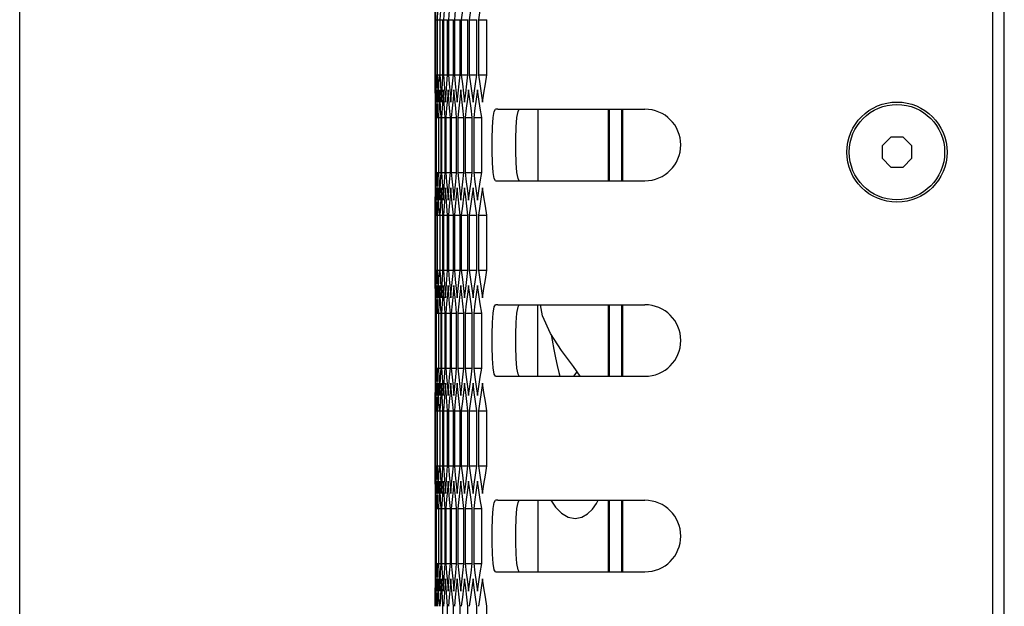
# Model space of a CAD drawing. Units: millimetres. Extents: x 0 to 1200, y 0 to 1100.
# Drawn here: x 0 to 83, y 447 to 496 of the extents above; entities that cross this region are included whole.
import ezdxf

# ---------------------------------------------------------------- set-up
doc = ezdxf.new("R2010")
doc.units = ezdxf.units.MM
doc.header["$LTSCALE"] = 71.703704
doc.layers.get('0').update_dxf_attribs({"linetype": 'CONTINUOUS'})

msp = doc.modelspace()

# ---------------------------------------------------------------- linework, layer by layer
at = {"color": 7, "linetype": 'Continuous'}
for p, q in [((0, 0), (0, 1100)), ((82.537, 360.833), (82.537, 725.833)), ((81.537, 724.833), (81.537, 361.833)), ((34.803, 496.442), (34.803, 491.823)), ((34.855, 496.442), (34.855, 491.823)), ((34.855, 496.442), (34.966, 496.442)), ((34.994, 496.442), (34.994, 491.823)), ((34.994, 496.442), (35.181, 496.442)), ((35.223, 496.442), (35.223, 491.823)), ((35.223, 496.442), (35.484, 496.442)), ((35.484, 491.823), (35.484, 496.442)), ((35.539, 496.442), (35.539, 491.823)), ((35.539, 496.442), (35.875, 496.442)), ((35.875, 491.823), (35.875, 496.442)), ((35.945, 496.442), (35.945, 491.823)), ((35.945, 496.442), (36.355, 496.442)), ((36.355, 491.823), (36.355, 496.442)), ((36.439, 496.442), (36.439, 491.823)), ((36.439, 496.442), (36.923, 496.442)), ((36.923, 491.823), (36.923, 496.442)), ((37.021, 496.442), (37.021, 491.823)), ((37.021, 496.442), (37.579, 496.442)), ((37.579, 491.823), (37.579, 496.442)), ((37.691, 496.442), (37.691, 491.823)), ((37.691, 496.442), (38.324, 496.442)), ((38.324, 491.823), (38.324, 496.442)), ((38.45, 496.442), (38.45, 491.823)), ((38.45, 496.442), (39.157, 496.442)), ((39.157, 491.823), (39.157, 496.442)), ((34.855, 491.823), (34.966, 491.823)), ((34.994, 491.823), (35.181, 491.823)), ((35.223, 491.823), (35.484, 491.823)), ((35.539, 491.823), (35.875, 491.823)), ((35.945, 491.823), (36.355, 491.823)), ((36.439, 491.823), (36.923, 491.823)), ((37.021, 491.823), (37.579, 491.823)), ((37.482, 491.053), (37.579, 491.823)), ((37.691, 491.823), (38.324, 491.823)), ((38.45, 491.823), (39.157, 491.823)), ((39.035, 491.053), (39.157, 491.823)), ((34.885, 490.284), (34.903, 489.514)), ((34.903, 489.514), (34.922, 490.284)), ((34.98, 490.551), (34.956, 489.782)), ((35.006, 489.782), (34.98, 490.551)), ((35.049, 490.284), (35.08, 489.514)), ((35.08, 489.514), (35.112, 490.284)), ((35.24, 489.782), (35.201, 490.551)), ((36.396, 490.551), (36.323, 489.782)), ((36.472, 489.782), (36.396, 490.551)), ((36.593, 490.284), (36.673, 489.514)), ((36.673, 489.514), (36.754, 490.284)), ((36.972, 490.551), (36.885, 489.782)), ((37.059, 489.782), (36.972, 490.551)), ((37.2, 490.284), (37.292, 489.514)), ((37.292, 489.514), (37.386, 490.284)), ((37.386, 490.284), (37.482, 491.053)), ((37.635, 490.551), (37.537, 489.782)), ((37.735, 489.782), (37.635, 490.551)), ((37.895, 490.284), (38, 489.514)), ((38, 489.514), (38.106, 490.284)), ((38.387, 490.551), (38.276, 489.782)), ((38.499, 489.782), (38.387, 490.551)), ((38.679, 490.284), (38.796, 489.514)), ((38.796, 489.514), (38.915, 490.284)), ((38.915, 490.284), (39.035, 491.053)), ((37.837, 489.012), (37.735, 489.782)), ((37.941, 488.242), (37.837, 489.012)), ((40.068, 488.933), (39.886, 488.933)), ((40.068, 488.933), (52.417, 488.933)), ((43.437, 488.933), (43.437, 482.933)), ((49.337, 488.933), (49.337, 482.933)), ((49.437, 482.933), (49.437, 488.933)), ((50.437, 488.933), (50.437, 482.933)), ((50.537, 488.933), (50.537, 482.933)), ((34.818, 488.242), (34.818, 483.623)), ((34.818, 488.242), (34.892, 488.242)), ((34.913, 488.242), (34.913, 483.623)), ((34.913, 488.242), (35.062, 488.242)), ((35.097, 488.242), (35.097, 483.623)), ((35.097, 488.242), (35.321, 488.242)), ((35.321, 483.623), (35.321, 488.242)), ((35.37, 488.242), (35.37, 483.623)), ((35.37, 488.242), (35.668, 488.242)), ((35.668, 483.623), (35.668, 488.242)), ((35.731, 488.242), (35.731, 483.623)), ((35.731, 488.242), (36.104, 488.242)), ((36.104, 483.623), (36.104, 488.242)), ((36.181, 488.242), (36.181, 483.623)), ((36.181, 488.242), (36.628, 488.242)), ((36.628, 483.623), (36.628, 488.242)), ((36.719, 488.242), (36.719, 483.623)), ((36.719, 488.242), (37.24, 488.242)), ((37.24, 483.623), (37.24, 488.242)), ((37.345, 488.242), (37.345, 483.623)), ((37.345, 488.242), (37.941, 488.242)), ((37.941, 483.623), (37.941, 488.242)), ((38.06, 488.242), (38.06, 483.623)), ((38.06, 488.242), (38.73, 488.242)), ((38.73, 483.623), (38.73, 488.242)), ((73.02, 486.583), (72.287, 485.85)), ((74.055, 486.583), (73.02, 486.583)), ((74.787, 485.85), (74.055, 486.583)), ((72.287, 485.85), (72.287, 484.815)), ((74.787, 484.815), (74.787, 485.85)), ((72.287, 484.815), (73.02, 484.083)), ((74.055, 484.083), (74.787, 484.815)), ((73.02, 484.083), (74.055, 484.083)), ((34.818, 483.623), (34.892, 483.623)), ((34.913, 483.623), (35.062, 483.623)), ((35.097, 483.623), (35.321, 483.623)), ((35.37, 483.623), (35.668, 483.623)), ((35.731, 483.623), (36.104, 483.623)), ((36.181, 483.623), (36.628, 483.623)), ((36.719, 483.623), (37.24, 483.623)), ((37.345, 483.623), (37.941, 483.623)), ((38.06, 483.623), (38.73, 483.623)), ((38.499, 482.084), (38.614, 482.853)), ((38.614, 482.853), (38.73, 483.623)), ((39.887, 482.933), (52.417, 482.933)), ((34.903, 482.351), (34.885, 481.582)), ((34.922, 481.582), (34.903, 482.351)), ((34.956, 482.084), (34.98, 481.314)), ((34.98, 481.314), (35.006, 482.084)), ((35.08, 482.351), (35.049, 481.582)), ((35.112, 481.582), (35.08, 482.351)), ((35.201, 481.314), (35.24, 482.084)), ((36.323, 482.084), (36.396, 481.314)), ((36.396, 481.314), (36.472, 482.084)), ((36.673, 482.351), (36.593, 481.582)), ((36.754, 481.582), (36.673, 482.351)), ((36.885, 482.084), (36.972, 481.314)), ((36.972, 481.314), (37.059, 482.084)), ((37.292, 482.351), (37.2, 481.582)), ((37.386, 481.582), (37.292, 482.351)), ((37.537, 482.084), (37.635, 481.314)), ((37.635, 481.314), (37.735, 482.084)), ((38, 482.351), (37.895, 481.582)), ((38.106, 481.582), (38, 482.351)), ((38.276, 482.084), (38.387, 481.314)), ((38.387, 481.314), (38.499, 482.084)), ((38.796, 482.351), (38.679, 481.582)), ((38.915, 481.582), (38.796, 482.351)), ((34.803, 480.042), (34.803, 475.423)), ((34.855, 480.042), (34.855, 475.423)), ((34.855, 480.042), (34.966, 480.042)), ((34.994, 480.042), (34.994, 475.423)), ((34.994, 480.042), (35.181, 480.042)), ((35.223, 480.042), (35.223, 475.423)), ((35.223, 480.042), (35.484, 480.042)), ((35.484, 475.423), (35.484, 480.042)), ((35.539, 480.042), (35.539, 475.423)), ((35.539, 480.042), (35.875, 480.042)), ((35.875, 475.423), (35.875, 480.042)), ((35.945, 480.042), (35.945, 475.423)), ((35.945, 480.042), (36.355, 480.042)), ((36.355, 475.423), (36.355, 480.042)), ((36.439, 480.042), (36.439, 475.423)), ((36.439, 480.042), (36.923, 480.042)), ((36.923, 475.423), (36.923, 480.042)), ((37.021, 480.042), (37.021, 475.423)), ((37.021, 480.042), (37.579, 480.042)), ((37.579, 475.423), (37.579, 480.042)), ((37.691, 480.042), (37.691, 475.423)), ((37.691, 480.042), (38.324, 480.042)), ((38.324, 475.423), (38.324, 480.042)), ((38.45, 480.042), (38.45, 475.423)), ((38.45, 480.042), (39.157, 480.042)), ((39.157, 475.423), (39.157, 480.042)), ((34.855, 475.423), (34.966, 475.423)), ((34.994, 475.423), (35.181, 475.423)), ((35.223, 475.423), (35.484, 475.423)), ((35.539, 475.423), (35.875, 475.423)), ((35.945, 475.423), (36.355, 475.423)), ((36.439, 475.423), (36.923, 475.423)), ((37.021, 475.423), (37.579, 475.423)), ((37.482, 474.653), (37.579, 475.423)), ((37.691, 475.423), (38.324, 475.423)), ((38.45, 475.423), (39.157, 475.423)), ((39.035, 474.653), (39.157, 475.423)), ((37.386, 473.884), (37.482, 474.653)), ((38.915, 473.884), (39.035, 474.653)), ((34.885, 473.884), (34.903, 473.114)), ((34.903, 473.114), (34.922, 473.884)), ((34.98, 474.151), (34.956, 473.382)), ((35.006, 473.382), (34.98, 474.151)), ((35.049, 473.884), (35.08, 473.114)), ((35.08, 473.114), (35.112, 473.884)), ((35.24, 473.382), (35.201, 474.151)), ((36.396, 474.151), (36.323, 473.382)), ((36.472, 473.382), (36.396, 474.151)), ((36.593, 473.884), (36.673, 473.114)), ((36.673, 473.114), (36.754, 473.884)), ((36.972, 474.151), (36.885, 473.382)), ((37.059, 473.382), (36.972, 474.151)), ((37.2, 473.884), (37.292, 473.114)), ((37.292, 473.114), (37.386, 473.884)), ((37.635, 474.151), (37.537, 473.382)), ((37.735, 473.382), (37.635, 474.151)), ((37.895, 473.884), (38, 473.114)), ((38, 473.114), (38.106, 473.884)), ((38.387, 474.151), (38.276, 473.382)), ((38.499, 473.382), (38.387, 474.151)), ((38.679, 473.884), (38.796, 473.114)), ((38.796, 473.114), (38.915, 473.884)), ((37.837, 472.612), (37.735, 473.382)), ((37.941, 471.842), (37.837, 472.612)), ((40.068, 472.533), (39.886, 472.533)), ((40.068, 472.533), (52.417, 472.533)), ((43.437, 466.533), (43.437, 472.533)), ((49.337, 472.533), (49.337, 466.533)), ((49.437, 466.533), (49.437, 472.533)), ((50.437, 472.533), (50.437, 466.533)), ((50.537, 472.533), (50.537, 466.533)), ((34.818, 471.842), (34.818, 467.223)), ((34.818, 471.842), (34.892, 471.842)), ((34.913, 471.842), (34.913, 467.223)), ((34.913, 471.842), (35.062, 471.842)), ((35.097, 471.842), (35.097, 467.223)), ((35.097, 471.842), (35.321, 471.842)), ((35.321, 467.223), (35.321, 471.842)), ((35.37, 471.842), (35.37, 467.223)), ((35.37, 471.842), (35.668, 471.842)), ((35.668, 467.223), (35.668, 471.842)), ((35.731, 471.842), (35.731, 467.223)), ((35.731, 471.842), (36.104, 471.842)), ((36.104, 467.223), (36.104, 471.842)), ((36.181, 471.842), (36.181, 467.223)), ((36.181, 471.842), (36.628, 471.842)), ((36.628, 467.223), (36.628, 471.842)), ((36.719, 471.842), (36.719, 467.223)), ((36.719, 471.842), (37.24, 471.842)), ((37.24, 467.223), (37.24, 471.842)), ((37.345, 471.842), (37.345, 467.223)), ((37.345, 471.842), (37.941, 471.842)), ((37.941, 467.223), (37.941, 471.842)), ((38.06, 471.842), (38.06, 467.223)), ((38.06, 471.842), (38.73, 471.842)), ((38.73, 467.223), (38.73, 471.842)), ((34.818, 467.223), (34.892, 467.223)), ((34.913, 467.223), (35.062, 467.223)), ((35.097, 467.223), (35.321, 467.223)), ((35.37, 467.223), (35.668, 467.223)), ((35.731, 467.223), (36.104, 467.223)), ((36.181, 467.223), (36.628, 467.223)), ((36.719, 467.223), (37.24, 467.223)), ((37.345, 467.223), (37.941, 467.223)), ((38.06, 467.223), (38.73, 467.223)), ((38.614, 466.453), (38.73, 467.223)), ((38.499, 465.684), (38.614, 466.453)), ((39.887, 466.533), (52.417, 466.533)), ((46.717, 466.921), (46.438, 466.533)), ((34.903, 465.951), (34.885, 465.182)), ((34.922, 465.182), (34.903, 465.951)), ((34.956, 465.684), (34.98, 464.914)), ((34.98, 464.914), (35.006, 465.684)), ((35.08, 465.951), (35.049, 465.182)), ((35.112, 465.182), (35.08, 465.951)), ((35.201, 464.914), (35.24, 465.684)), ((36.323, 465.684), (36.396, 464.914)), ((36.396, 464.914), (36.472, 465.684)), ((36.673, 465.951), (36.593, 465.182)), ((36.754, 465.182), (36.673, 465.951)), ((36.885, 465.684), (36.972, 464.914)), ((36.972, 464.914), (37.059, 465.684)), ((37.292, 465.951), (37.2, 465.182)), ((37.386, 465.182), (37.292, 465.951)), ((37.537, 465.684), (37.635, 464.914)), ((37.635, 464.914), (37.735, 465.684)), ((38, 465.951), (37.895, 465.182)), ((38.106, 465.182), (38, 465.951)), ((38.276, 465.684), (38.387, 464.914)), ((38.387, 464.914), (38.499, 465.684)), ((38.796, 465.951), (38.679, 465.182)), ((38.915, 465.182), (38.796, 465.951)), ((34.803, 463.642), (34.803, 459.023)), ((34.855, 463.642), (34.855, 459.023)), ((34.855, 463.642), (34.966, 463.642)), ((34.994, 463.642), (34.994, 459.023)), ((34.994, 463.642), (35.181, 463.642)), ((35.223, 463.642), (35.223, 459.023)), ((35.223, 463.642), (35.484, 463.642)), ((35.484, 459.023), (35.484, 463.642)), ((35.539, 463.642), (35.539, 459.023)), ((35.539, 463.642), (35.875, 463.642)), ((35.875, 459.023), (35.875, 463.642)), ((35.945, 463.642), (35.945, 459.023)), ((35.945, 463.642), (36.355, 463.642)), ((36.355, 459.023), (36.355, 463.642)), ((36.439, 463.642), (36.439, 459.023)), ((36.439, 463.642), (36.923, 463.642)), ((36.923, 459.023), (36.923, 463.642)), ((37.021, 463.642), (37.021, 459.023)), ((37.021, 463.642), (37.579, 463.642)), ((37.579, 459.023), (37.579, 463.642)), ((37.691, 463.642), (37.691, 459.023)), ((37.691, 463.642), (38.324, 463.642)), ((38.324, 459.023), (38.324, 463.642)), ((38.45, 463.642), (38.45, 459.023)), ((38.45, 463.642), (39.157, 463.642)), ((39.157, 459.023), (39.157, 463.642)), ((34.855, 459.023), (34.966, 459.023)), ((34.994, 459.023), (35.181, 459.023)), ((35.223, 459.023), (35.484, 459.023)), ((35.539, 459.023), (35.875, 459.023)), ((35.945, 459.023), (36.355, 459.023)), ((36.439, 459.023), (36.923, 459.023)), ((37.021, 459.023), (37.579, 459.023)), ((37.482, 458.253), (37.579, 459.023)), ((37.691, 459.023), (38.324, 459.023)), ((38.45, 459.023), (39.157, 459.023)), ((39.035, 458.253), (39.157, 459.023)), ((37.386, 457.484), (37.482, 458.253)), ((38.915, 457.484), (39.035, 458.253)), ((34.885, 457.484), (34.903, 456.714)), ((34.903, 456.714), (34.922, 457.484)), ((34.98, 457.751), (34.956, 456.982)), ((35.006, 456.982), (34.98, 457.751)), ((35.049, 457.484), (35.08, 456.714)), ((35.08, 456.714), (35.112, 457.484)), ((35.24, 456.982), (35.201, 457.751)), ((36.396, 457.751), (36.323, 456.982)), ((36.472, 456.982), (36.396, 457.751)), ((36.593, 457.484), (36.673, 456.714)), ((36.673, 456.714), (36.754, 457.484)), ((36.972, 457.751), (36.885, 456.982)), ((37.059, 456.982), (36.972, 457.751)), ((37.2, 457.484), (37.292, 456.714)), ((37.292, 456.714), (37.386, 457.484)), ((37.635, 457.751), (37.537, 456.982)), ((37.735, 456.982), (37.635, 457.751)), ((37.895, 457.484), (38, 456.714)), ((38, 456.714), (38.106, 457.484)), ((38.387, 457.751), (38.276, 456.982)), ((38.499, 456.982), (38.387, 457.751)), ((38.679, 457.484), (38.796, 456.714)), ((38.796, 456.714), (38.915, 457.484)), ((37.837, 456.212), (37.735, 456.982)), ((37.941, 455.442), (37.837, 456.212)), ((40.068, 456.133), (39.886, 456.133)), ((40.068, 456.133), (52.417, 456.133)), ((43.437, 456.133), (43.437, 450.133)), ((49.337, 456.133), (49.337, 450.133)), ((49.437, 450.133), (49.437, 456.133)), ((50.437, 456.133), (50.437, 450.133)), ((50.537, 456.133), (50.537, 450.133)), ((34.818, 455.442), (34.818, 450.823)), ((34.818, 455.442), (34.892, 455.442)), ((34.913, 455.442), (34.913, 450.823)), ((34.913, 455.442), (35.062, 455.442)), ((35.097, 455.442), (35.097, 450.823)), ((35.097, 455.442), (35.321, 455.442)), ((35.321, 450.823), (35.321, 455.442)), ((35.37, 455.442), (35.37, 450.823)), ((35.37, 455.442), (35.668, 455.442)), ((35.668, 450.823), (35.668, 455.442)), ((35.731, 455.442), (35.731, 450.823)), ((35.731, 455.442), (36.104, 455.442)), ((36.104, 450.823), (36.104, 455.442)), ((36.181, 455.442), (36.181, 450.823)), ((36.181, 455.442), (36.628, 455.442)), ((36.628, 450.823), (36.628, 455.442)), ((36.719, 455.442), (36.719, 450.823)), ((36.719, 455.442), (37.24, 455.442)), ((37.24, 450.823), (37.24, 455.442)), ((37.345, 455.442), (37.345, 450.823)), ((37.345, 455.442), (37.941, 455.442)), ((37.941, 450.823), (37.941, 455.442)), ((38.06, 455.442), (38.06, 450.823)), ((38.06, 455.442), (38.73, 455.442)), ((38.73, 450.823), (38.73, 455.442)), ((34.818, 450.823), (34.892, 450.823)), ((34.913, 450.823), (35.062, 450.823)), ((35.097, 450.823), (35.321, 450.823)), ((35.37, 450.823), (35.668, 450.823)), ((35.731, 450.823), (36.104, 450.823)), ((36.181, 450.823), (36.628, 450.823)), ((36.719, 450.823), (37.24, 450.823)), ((37.345, 450.823), (37.941, 450.823)), ((38.06, 450.823), (38.73, 450.823)), ((38.614, 450.053), (38.73, 450.823)), ((38.499, 449.284), (38.614, 450.053)), ((39.887, 450.133), (52.417, 450.133)), ((34.903, 449.551), (34.885, 448.782)), ((34.922, 448.782), (34.903, 449.551)), ((34.956, 449.284), (34.98, 448.514)), ((34.98, 448.514), (35.006, 449.284)), ((35.08, 449.551), (35.049, 448.782)), ((35.112, 448.782), (35.08, 449.551)), ((35.201, 448.514), (35.24, 449.284)), ((36.323, 449.284), (36.396, 448.514)), ((36.396, 448.514), (36.472, 449.284)), ((36.673, 449.551), (36.593, 448.782)), ((36.754, 448.782), (36.673, 449.551)), ((36.885, 449.284), (36.972, 448.514)), ((36.972, 448.514), (37.059, 449.284)), ((37.292, 449.551), (37.2, 448.782)), ((37.386, 448.782), (37.292, 449.551)), ((37.537, 449.284), (37.635, 448.514)), ((37.635, 448.514), (37.735, 449.284)), ((38, 449.551), (37.895, 448.782)), ((38.106, 448.782), (38, 449.551)), ((38.276, 449.284), (38.387, 448.514)), ((38.387, 448.514), (38.499, 449.284)), ((38.796, 449.551), (38.679, 448.782)), ((38.915, 448.782), (38.796, 449.551)), ((35.484, 442.623), (35.484, 447.242)), ((35.875, 442.623), (35.875, 447.242)), ((36.355, 442.623), (36.355, 447.242)), ((36.923, 442.623), (36.923, 447.242)), ((37.579, 442.623), (37.579, 447.242)), ((38.324, 442.623), (38.324, 447.242)), ((39.157, 442.623), (39.157, 447.242))]:
    msp.add_line(p, q, dxfattribs=at)
for points in [[(35.345, 498.751), (35.303, 497.982), (35.262, 497.212), (35.223, 496.442)], [(35.699, 498.751), (35.644, 497.982), (35.591, 497.212), (35.539, 496.442)], [(36.142, 498.751), (36.074, 497.982), (36.009, 497.212), (35.945, 496.442)], [(34.809, 497.982), (34.805, 497.212), (34.803, 496.442)], [(34.885, 497.982), (34.869, 497.212), (34.855, 496.442)], [(35.049, 497.982), (35.021, 497.212), (34.994, 496.442)], [(36.593, 497.982), (36.515, 497.212), (36.439, 496.442)], [(37.2, 497.982), (37.109, 497.212), (37.021, 496.442)], [(37.895, 497.982), (37.792, 497.212), (37.691, 496.442)], [(38.679, 497.982), (38.564, 497.212), (38.45, 496.442)], [(34.803, 491.823), (34.805, 491.053), (34.809, 490.284)], [(34.855, 491.823), (34.869, 491.053), (34.885, 490.284)], [(34.922, 490.284), (34.943, 491.053), (34.966, 491.823)], [(34.994, 491.823), (35.021, 491.053), (35.049, 490.284)], [(35.112, 490.284), (35.145, 491.053), (35.181, 491.823)], [(35.223, 491.823), (35.262, 491.053), (35.303, 490.284), (35.345, 489.514)], [(35.345, 489.514), (35.39, 490.284), (35.436, 491.053), (35.484, 491.823)], [(35.539, 491.823), (35.591, 491.053), (35.644, 490.284), (35.699, 489.514)], [(35.699, 489.514), (35.756, 490.284), (35.815, 491.053), (35.875, 491.823)], [(35.945, 491.823), (36.009, 491.053), (36.074, 490.284), (36.142, 489.514)], [(36.142, 489.514), (36.211, 490.284), (36.282, 491.053), (36.355, 491.823)], [(36.439, 491.823), (36.515, 491.053), (36.593, 490.284)], [(36.754, 490.284), (36.838, 491.053), (36.923, 491.823)], [(37.021, 491.823), (37.109, 491.053), (37.2, 490.284)], [(37.691, 491.823), (37.792, 491.053), (37.895, 490.284)], [(38.106, 490.284), (38.214, 491.053), (38.324, 491.823)], [(38.45, 491.823), (38.564, 491.053), (38.679, 490.284)], [(34.847, 490.551), (34.836, 489.782), (34.826, 489.012), (34.818, 488.242)], [(34.892, 488.242), (34.876, 489.012), (34.861, 489.782), (34.847, 490.551)], [(35.201, 490.551), (35.165, 489.782), (35.13, 489.012), (35.097, 488.242)], [(35.511, 490.551), (35.462, 489.782), (35.415, 489.012), (35.37, 488.242)], [(35.668, 488.242), (35.614, 489.012), (35.562, 489.782), (35.511, 490.551)], [(35.91, 490.551), (35.848, 489.782), (35.789, 489.012), (35.731, 488.242)], [(36.104, 488.242), (36.037, 489.012), (35.973, 489.782), (35.91, 490.551)], [(34.956, 489.782), (34.934, 489.012), (34.913, 488.242)], [(35.062, 488.242), (35.033, 489.012), (35.006, 489.782)], [(35.321, 488.242), (35.279, 489.012), (35.24, 489.782)], [(36.323, 489.782), (36.251, 489.012), (36.181, 488.242)], [(36.628, 488.242), (36.549, 489.012), (36.472, 489.782)], [(36.885, 489.782), (36.801, 489.012), (36.719, 488.242)], [(37.24, 488.242), (37.149, 489.012), (37.059, 489.782)], [(37.537, 489.782), (37.44, 489.012), (37.345, 488.242)], [(38.276, 489.782), (38.167, 489.012), (38.06, 488.242)], [(38.73, 488.242), (38.614, 489.012), (38.499, 489.782)], [(39.886, 482.933), (39.785, 483.114), (39.696, 483.631), (39.631, 484.426), (39.596, 485.412), (39.596, 486.453), (39.631, 487.439), (39.696, 488.235), (39.785, 488.752), (39.886, 488.933)], [(34.818, 483.623), (34.826, 482.853), (34.836, 482.084), (34.847, 481.314)], [(34.847, 481.314), (34.861, 482.084), (34.876, 482.853), (34.892, 483.623)], [(34.913, 483.623), (34.934, 482.853), (34.956, 482.084)], [(35.006, 482.084), (35.033, 482.853), (35.062, 483.623)], [(35.097, 483.623), (35.13, 482.853), (35.165, 482.084), (35.201, 481.314)], [(35.24, 482.084), (35.279, 482.853), (35.321, 483.623)], [(35.37, 483.623), (35.415, 482.853), (35.462, 482.084), (35.511, 481.314)], [(35.511, 481.314), (35.562, 482.084), (35.614, 482.853), (35.668, 483.623)], [(35.731, 483.623), (35.789, 482.853), (35.848, 482.084), (35.91, 481.314)], [(35.91, 481.314), (35.973, 482.084), (36.037, 482.853), (36.104, 483.623)], [(36.181, 483.623), (36.251, 482.853), (36.323, 482.084)], [(36.472, 482.084), (36.549, 482.853), (36.628, 483.623)], [(36.719, 483.623), (36.801, 482.853), (36.885, 482.084)], [(37.059, 482.084), (37.149, 482.853), (37.24, 483.623)], [(37.345, 483.623), (37.44, 482.853), (37.537, 482.084)], [(37.735, 482.084), (37.837, 482.853), (37.941, 483.623)], [(38.06, 483.623), (38.167, 482.853), (38.276, 482.084)], [(35.345, 482.351), (35.303, 481.582), (35.262, 480.812), (35.223, 480.042)], [(35.484, 480.042), (35.436, 480.812), (35.39, 481.582), (35.345, 482.351)], [(35.699, 482.351), (35.644, 481.582), (35.591, 480.812), (35.539, 480.042)], [(35.875, 480.042), (35.815, 480.812), (35.756, 481.582), (35.699, 482.351)], [(36.142, 482.351), (36.074, 481.582), (36.009, 480.812), (35.945, 480.042)], [(36.355, 480.042), (36.282, 480.812), (36.211, 481.582), (36.142, 482.351)], [(34.809, 481.582), (34.805, 480.812), (34.803, 480.042)], [(34.885, 481.582), (34.869, 480.812), (34.855, 480.042)], [(34.966, 480.042), (34.943, 480.812), (34.922, 481.582)], [(35.049, 481.582), (35.021, 480.812), (34.994, 480.042)], [(35.181, 480.042), (35.145, 480.812), (35.112, 481.582)], [(36.593, 481.582), (36.515, 480.812), (36.439, 480.042)], [(36.923, 480.042), (36.838, 480.812), (36.754, 481.582)], [(37.2, 481.582), (37.109, 480.812), (37.021, 480.042)], [(37.579, 480.042), (37.482, 480.812), (37.386, 481.582)], [(37.895, 481.582), (37.792, 480.812), (37.691, 480.042)], [(38.324, 480.042), (38.214, 480.812), (38.106, 481.582)], [(38.679, 481.582), (38.564, 480.812), (38.45, 480.042)], [(39.157, 480.042), (39.035, 480.812), (38.915, 481.582)], [(34.803, 475.423), (34.805, 474.653), (34.809, 473.884)], [(34.855, 475.423), (34.869, 474.653), (34.885, 473.884)], [(34.922, 473.884), (34.943, 474.653), (34.966, 475.423)], [(34.994, 475.423), (35.021, 474.653), (35.049, 473.884)], [(35.112, 473.884), (35.145, 474.653), (35.181, 475.423)], [(35.223, 475.423), (35.262, 474.653), (35.303, 473.884), (35.345, 473.114)], [(35.345, 473.114), (35.39, 473.884), (35.436, 474.653), (35.484, 475.423)], [(35.539, 475.423), (35.591, 474.653), (35.644, 473.884), (35.699, 473.114)], [(35.699, 473.114), (35.756, 473.884), (35.815, 474.653), (35.875, 475.423)], [(35.945, 475.423), (36.009, 474.653), (36.074, 473.884), (36.142, 473.114)], [(36.142, 473.114), (36.211, 473.884), (36.282, 474.653), (36.355, 475.423)], [(36.439, 475.423), (36.515, 474.653), (36.593, 473.884)], [(36.754, 473.884), (36.838, 474.653), (36.923, 475.423)], [(37.021, 475.423), (37.109, 474.653), (37.2, 473.884)], [(37.691, 475.423), (37.792, 474.653), (37.895, 473.884)], [(38.106, 473.884), (38.214, 474.653), (38.324, 475.423)], [(38.45, 475.423), (38.564, 474.653), (38.679, 473.884)], [(34.847, 474.151), (34.836, 473.382), (34.826, 472.612), (34.818, 471.842)], [(34.892, 471.842), (34.876, 472.612), (34.861, 473.382), (34.847, 474.151)], [(35.201, 474.151), (35.165, 473.382), (35.13, 472.612), (35.097, 471.842)], [(35.511, 474.151), (35.462, 473.382), (35.415, 472.612), (35.37, 471.842)], [(35.668, 471.842), (35.614, 472.612), (35.562, 473.382), (35.511, 474.151)], [(35.91, 474.151), (35.848, 473.382), (35.789, 472.612), (35.731, 471.842)], [(36.104, 471.842), (36.037, 472.612), (35.973, 473.382), (35.91, 474.151)], [(34.956, 473.382), (34.934, 472.612), (34.913, 471.842)], [(35.062, 471.842), (35.033, 472.612), (35.006, 473.382)], [(35.321, 471.842), (35.279, 472.612), (35.24, 473.382)], [(36.323, 473.382), (36.251, 472.612), (36.181, 471.842)], [(36.628, 471.842), (36.549, 472.612), (36.472, 473.382)], [(36.885, 473.382), (36.801, 472.612), (36.719, 471.842)], [(37.24, 471.842), (37.149, 472.612), (37.059, 473.382)], [(37.537, 473.382), (37.44, 472.612), (37.345, 471.842)], [(38.276, 473.382), (38.167, 472.612), (38.06, 471.842)], [(38.73, 471.842), (38.614, 472.612), (38.499, 473.382)], [(39.886, 466.533), (39.785, 466.714), (39.696, 467.231), (39.631, 468.026), (39.596, 469.012), (39.596, 470.053), (39.631, 471.039), (39.696, 471.835), (39.785, 472.352), (39.886, 472.533)], [(46.984, 466.533), (46.415, 467.36), (45.424, 468.695), (44.492, 470.112), (43.838, 471.617), (43.649, 472.533)], [(44.542, 470.036), (44.63, 469.555), (44.778, 468.792), (44.923, 468.091), (45.063, 467.446), (45.2, 466.853), (45.279, 466.533)], [(34.818, 467.223), (34.826, 466.453), (34.836, 465.684), (34.847, 464.914)], [(34.847, 464.914), (34.861, 465.684), (34.876, 466.453), (34.892, 467.223)], [(34.913, 467.223), (34.934, 466.453), (34.956, 465.684)], [(35.006, 465.684), (35.033, 466.453), (35.062, 467.223)], [(35.097, 467.223), (35.13, 466.453), (35.165, 465.684), (35.201, 464.914)], [(35.24, 465.684), (35.279, 466.453), (35.321, 467.223)], [(35.37, 467.223), (35.415, 466.453), (35.462, 465.684), (35.511, 464.914)], [(35.511, 464.914), (35.562, 465.684), (35.614, 466.453), (35.668, 467.223)], [(35.731, 467.223), (35.789, 466.453), (35.848, 465.684), (35.91, 464.914)], [(35.91, 464.914), (35.973, 465.684), (36.037, 466.453), (36.104, 467.223)], [(36.181, 467.223), (36.251, 466.453), (36.323, 465.684)], [(36.472, 465.684), (36.549, 466.453), (36.628, 467.223)], [(36.719, 467.223), (36.801, 466.453), (36.885, 465.684)], [(37.059, 465.684), (37.149, 466.453), (37.24, 467.223)], [(37.345, 467.223), (37.44, 466.453), (37.537, 465.684)], [(37.735, 465.684), (37.837, 466.453), (37.941, 467.223)], [(38.06, 467.223), (38.167, 466.453), (38.276, 465.684)], [(35.345, 465.951), (35.303, 465.182), (35.262, 464.412), (35.223, 463.642)], [(35.484, 463.642), (35.436, 464.412), (35.39, 465.182), (35.345, 465.951)], [(35.699, 465.951), (35.644, 465.182), (35.591, 464.412), (35.539, 463.642)], [(35.875, 463.642), (35.815, 464.412), (35.756, 465.182), (35.699, 465.951)], [(36.142, 465.951), (36.074, 465.182), (36.009, 464.412), (35.945, 463.642)], [(36.355, 463.642), (36.282, 464.412), (36.211, 465.182), (36.142, 465.951)], [(34.809, 465.182), (34.805, 464.412), (34.803, 463.642)], [(34.885, 465.182), (34.869, 464.412), (34.855, 463.642)], [(34.966, 463.642), (34.943, 464.412), (34.922, 465.182)], [(35.049, 465.182), (35.021, 464.412), (34.994, 463.642)], [(35.181, 463.642), (35.145, 464.412), (35.112, 465.182)], [(36.593, 465.182), (36.515, 464.412), (36.439, 463.642)], [(36.923, 463.642), (36.838, 464.412), (36.754, 465.182)], [(37.2, 465.182), (37.109, 464.412), (37.021, 463.642)], [(37.579, 463.642), (37.482, 464.412), (37.386, 465.182)], [(37.895, 465.182), (37.792, 464.412), (37.691, 463.642)], [(38.324, 463.642), (38.214, 464.412), (38.106, 465.182)], [(38.679, 465.182), (38.564, 464.412), (38.45, 463.642)], [(39.157, 463.642), (39.035, 464.412), (38.915, 465.182)], [(34.803, 459.023), (34.805, 458.253), (34.809, 457.484)], [(34.855, 459.023), (34.869, 458.253), (34.885, 457.484)], [(34.922, 457.484), (34.943, 458.253), (34.966, 459.023)], [(34.994, 459.023), (35.021, 458.253), (35.049, 457.484)], [(35.112, 457.484), (35.145, 458.253), (35.181, 459.023)], [(35.223, 459.023), (35.262, 458.253), (35.303, 457.484), (35.345, 456.714)], [(35.345, 456.714), (35.39, 457.484), (35.436, 458.253), (35.484, 459.023)], [(35.539, 459.023), (35.591, 458.253), (35.644, 457.484), (35.699, 456.714)], [(35.699, 456.714), (35.756, 457.484), (35.815, 458.253), (35.875, 459.023)], [(35.945, 459.023), (36.009, 458.253), (36.074, 457.484), (36.142, 456.714)], [(36.142, 456.714), (36.211, 457.484), (36.282, 458.253), (36.355, 459.023)], [(36.439, 459.023), (36.515, 458.253), (36.593, 457.484)], [(36.754, 457.484), (36.838, 458.253), (36.923, 459.023)], [(37.021, 459.023), (37.109, 458.253), (37.2, 457.484)], [(37.691, 459.023), (37.792, 458.253), (37.895, 457.484)], [(38.106, 457.484), (38.214, 458.253), (38.324, 459.023)], [(38.45, 459.023), (38.564, 458.253), (38.679, 457.484)], [(34.847, 457.751), (34.836, 456.982), (34.826, 456.212), (34.818, 455.442)], [(34.892, 455.442), (34.876, 456.212), (34.861, 456.982), (34.847, 457.751)], [(35.201, 457.751), (35.165, 456.982), (35.13, 456.212), (35.097, 455.442)], [(35.511, 457.751), (35.462, 456.982), (35.415, 456.212), (35.37, 455.442)], [(35.668, 455.442), (35.614, 456.212), (35.562, 456.982), (35.511, 457.751)], [(35.91, 457.751), (35.848, 456.982), (35.789, 456.212), (35.731, 455.442)], [(36.104, 455.442), (36.037, 456.212), (35.973, 456.982), (35.91, 457.751)], [(34.956, 456.982), (34.934, 456.212), (34.913, 455.442)], [(35.062, 455.442), (35.033, 456.212), (35.006, 456.982)], [(35.321, 455.442), (35.279, 456.212), (35.24, 456.982)], [(36.323, 456.982), (36.251, 456.212), (36.181, 455.442)], [(36.628, 455.442), (36.549, 456.212), (36.472, 456.982)], [(36.885, 456.982), (36.801, 456.212), (36.719, 455.442)], [(37.24, 455.442), (37.149, 456.212), (37.059, 456.982)], [(37.537, 456.982), (37.44, 456.212), (37.345, 455.442)], [(38.276, 456.982), (38.167, 456.212), (38.06, 455.442)], [(38.73, 455.442), (38.614, 456.212), (38.499, 456.982)], [(39.886, 450.133), (39.785, 450.314), (39.696, 450.831), (39.631, 451.626), (39.596, 452.612), (39.596, 453.653), (39.631, 454.639), (39.696, 455.435), (39.785, 455.952), (39.886, 456.133)], [(44.522, 456.133), (44.91, 455.559), (45.416, 455.05), (45.974, 454.719), (46.555, 454.604), (47.125, 454.712)], [(47.125, 454.712), (47.605, 454.989), (48.018, 455.393), (48.353, 455.866), (48.492, 456.133)], [(34.818, 450.823), (34.826, 450.053), (34.836, 449.284), (34.847, 448.514)], [(34.847, 448.514), (34.861, 449.284), (34.876, 450.053), (34.892, 450.823)], [(34.913, 450.823), (34.934, 450.053), (34.956, 449.284)], [(35.006, 449.284), (35.033, 450.053), (35.062, 450.823)], [(35.097, 450.823), (35.13, 450.053), (35.165, 449.284), (35.201, 448.514)], [(35.24, 449.284), (35.279, 450.053), (35.321, 450.823)], [(35.37, 450.823), (35.415, 450.053), (35.462, 449.284), (35.511, 448.514)], [(35.511, 448.514), (35.562, 449.284), (35.614, 450.053), (35.668, 450.823)], [(35.731, 450.823), (35.789, 450.053), (35.848, 449.284), (35.91, 448.514)], [(35.91, 448.514), (35.973, 449.284), (36.037, 450.053), (36.104, 450.823)], [(36.181, 450.823), (36.251, 450.053), (36.323, 449.284)], [(36.472, 449.284), (36.549, 450.053), (36.628, 450.823)], [(36.719, 450.823), (36.801, 450.053), (36.885, 449.284)], [(37.059, 449.284), (37.149, 450.053), (37.24, 450.823)], [(37.345, 450.823), (37.44, 450.053), (37.537, 449.284)], [(37.735, 449.284), (37.837, 450.053), (37.941, 450.823)], [(38.06, 450.823), (38.167, 450.053), (38.276, 449.284)], [(35.345, 449.551), (35.303, 448.782), (35.262, 448.012), (35.223, 447.242)], [(35.484, 447.242), (35.436, 448.012), (35.39, 448.782), (35.345, 449.551)], [(35.699, 449.551), (35.644, 448.782), (35.591, 448.012), (35.539, 447.242)], [(35.875, 447.242), (35.815, 448.012), (35.756, 448.782), (35.699, 449.551)], [(36.142, 449.551), (36.074, 448.782), (36.009, 448.012), (35.945, 447.242)], [(36.355, 447.242), (36.282, 448.012), (36.211, 448.782), (36.142, 449.551)], [(34.809, 448.782), (34.805, 448.012), (34.803, 447.242)], [(34.885, 448.782), (34.869, 448.012), (34.855, 447.242)], [(34.966, 447.242), (34.943, 448.012), (34.922, 448.782)], [(35.049, 448.782), (35.021, 448.012), (34.994, 447.242)], [(35.181, 447.242), (35.145, 448.012), (35.112, 448.782)], [(36.593, 448.782), (36.515, 448.012), (36.439, 447.242)], [(36.923, 447.242), (36.838, 448.012), (36.754, 448.782)], [(37.2, 448.782), (37.109, 448.012), (37.021, 447.242)], [(37.579, 447.242), (37.482, 448.012), (37.386, 448.782)], [(37.895, 448.782), (37.792, 448.012), (37.691, 447.242)], [(38.324, 447.242), (38.214, 448.012), (38.106, 448.782)], [(38.679, 448.782), (38.564, 448.012), (38.45, 447.242)], [(39.157, 447.242), (39.035, 448.012), (38.915, 448.782)]]:
    msp.add_lwpolyline(points, dxfattribs=at)
at = {"color": 3, "linetype": 'Continuous'}
for points in [[(41.876, 482.933), (41.776, 483.113), (41.687, 483.629), (41.622, 484.425), (41.587, 485.412), (41.587, 486.454), (41.622, 487.44), (41.687, 488.236), (41.776, 488.752), (41.876, 488.933)], [(41.876, 466.533), (41.776, 466.713), (41.687, 467.229), (41.622, 468.025), (41.587, 469.012), (41.587, 470.054), (41.622, 471.04), (41.687, 471.836), (41.776, 472.352), (41.876, 472.533)], [(41.876, 450.133), (41.776, 450.313), (41.687, 450.829), (41.622, 451.625), (41.587, 452.612), (41.587, 453.654), (41.622, 454.64), (41.687, 455.436), (41.776, 455.952), (41.876, 456.133)]]:
    msp.add_lwpolyline(points, dxfattribs=at)
at = {"color": 7, "linetype": 'Continuous'}
for radius in [4.2, 4]:
    msp.add_circle((73.537, 485.333), radius, dxfattribs=at)
for centre in [(52.417, 485.933), (52.417, 469.533), (52.417, 453.133)]:
    msp.add_arc(centre, 3, 270, 90, dxfattribs=at)

doc.saveas('drawing.dxf')
